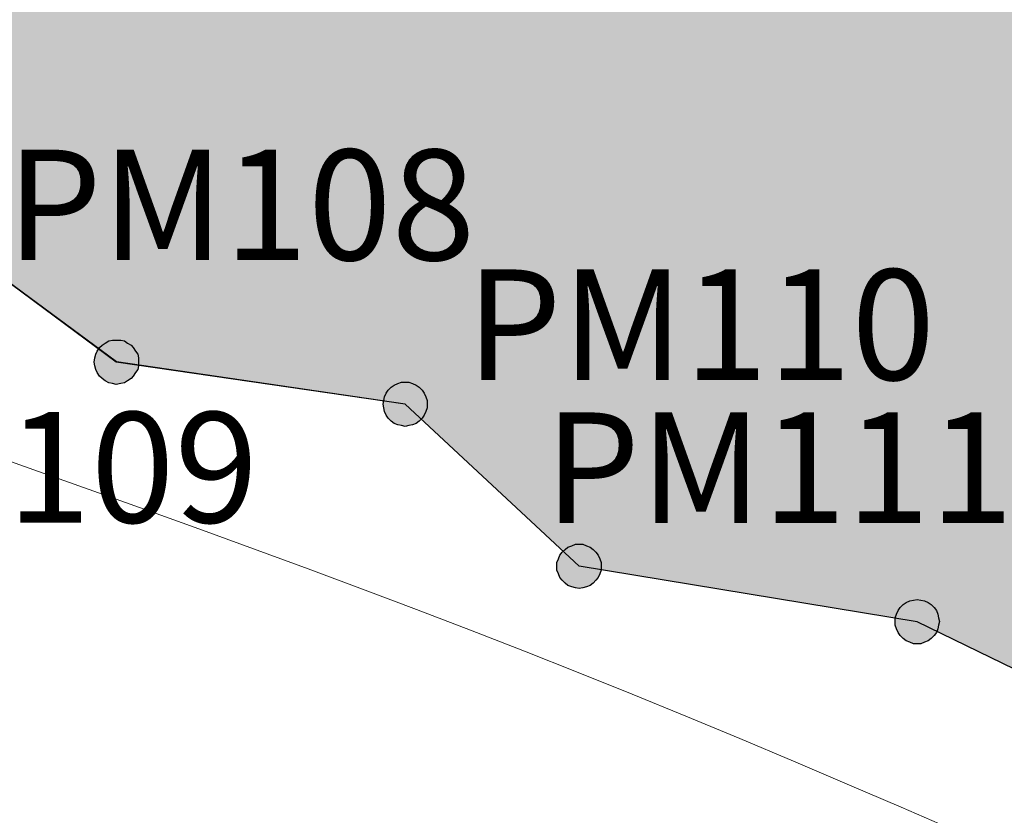
# Model space of a CAD drawing. Extents: x 304838 to 306088, y 1902061 to 1902871.
# Drawn here: x 305501 to 305514, y 1902274 to 1902284 of the extents above; entities that cross this region are included whole.
import ezdxf

# ---------------------------------------------------------------- set-up
doc = ezdxf.new("R2010")
doc.units = 0
doc.header["$MEASUREMENT"] = 0
for name, color, linetype in [('0BUFER', 7, 'Continuous'), ('0MM', 7, 'Continuous'), ('0TODAS1K', 7, 'Continuous'), ('0VERT1', 7, 'Continuous'), ('1VERTICE', 7, 'Continuous'), ('CURVA MAESTRA', 17, 'Continuous')]:
    doc.layers.add(name, color=color, linetype=linetype)
doc.styles.add('WMF-Times New Roman0', font='TIMES.TTF')

msp = doc.modelspace()

# ---------------------------------------------------------------- hatches: boundary and pattern name
at = {"linetype": 'Continuous'}
for color, points in [(254, [(304862.283, 1902531.831), (304865.932, 1902532.182), (304872.772, 1902530.976), (304890.343, 1902522.978), (304894.873, 1902519.99), (304903.076, 1902519.783), (304906.443, 1902518.881), (304912.137, 1902515.633), (304919.013, 1902514.078), (304926.169, 1902514.172), (304931.751, 1902513.006), (304938.052, 1902509.438), (304955.837, 1902504.05), (304967.828, 1902497.221), (304977.991, 1902496.619), (304981.915, 1902495.589), (304996.465, 1902490.201), (305001.705, 1902487.321), (305005.362, 1902486.884), (305013.709, 1902487.091), (305027.477, 1902483.831), (305033.27, 1902481.432), (305051.853, 1902469.58), (305054.276, 1902467.185), (305062.292, 1902467.438), (305079.524, 1902463.108), (305093.681, 1902461.384), (305103.043, 1902458.431), (305119.868, 1902449.94), (305126.816, 1902443.497), (305137.265, 1902441.771), (305147.018, 1902441.212), (305165.842, 1902436.522), (305171.476, 1902434.088), (305179.825, 1902428.077), (305184.391, 1902423.231), (305191.121, 1902412.79), (305208.328, 1902406.053), (305218.345, 1902404.596), (305222.698, 1902403.074), (305228.156, 1902403.151), (305237.302, 1902401.419), (305240.462, 1902399.946), (305246.286, 1902395.143), (305260.855, 1902390.179), (305266.045, 1902385.965), (305270.379, 1902384.178), (305274.949, 1902380.5), (305281.323, 1902379.335), (305288.941, 1902374.855), (305301.11, 1902372.232), (305307.687, 1902372.443), (305316.105, 1902370.827), (305323.63, 1902366.981), (305329.644, 1902361.651), (305345.684, 1902357.551), (305351.763, 1902355.007), (305360.868, 1902348.959), (305366.03, 1902348.615), (305372.581, 1902346.223), (305384.958, 1902344.792), (305391.806, 1902344.699), (305403.281, 1902342.147), (305410.639, 1902337.776), (305423.595, 1902334.407), (305427.823, 1902332.579), (305434.811, 1902326.403), (305438.894, 1902326.152), (305453.807, 1902321.915), (305464.305, 1902319.863), (305482.85, 1902310.216), (305488.258, 1902308.551), (305497.397, 1902302.151), (305506.503, 1902300.286), (305523.694, 1902293.227), (305529.744, 1902291.995), (305538.529, 1902287.985), (305541.91, 1902285.477), (305548.904, 1902283.781), (305559.723, 1902277.795), (305570.428, 1902273.658), (305574.633, 1902272.541), (305582.571, 1902273.018), (305588.801, 1902271.821), (305594.817, 1902268.348), (305598.681, 1902264.325), (305610.023, 1902257.642), (305624.166, 1902253.39), (305639.351, 1902246.002), (305647.014, 1902245.408), (305655.062, 1902243.659), (305663.583, 1902243.835), (305669.279, 1902242.315), (305675.295, 1902238.842), (305678.256, 1902235.889), (305682.547, 1902234.022), (305688.995, 1902228.562), (305694.541, 1902226.45), (305698.194, 1902223.715), (305706.679, 1902219.317), (305710.81, 1902216.062), (305714.293, 1902214.86), (305724.405, 1902213.753), (305731.521, 1902211.126), (305742.005, 1902210.094), (305747.458, 1902208.123), (305754.463, 1902203.887), (305758.4, 1902199.699), (305763.607, 1902198.636), (305770.633, 1902195.413), (305778.131, 1902193.516), (305781.291, 1902192.043), (305781.416, 1902191.94), (305786.137, 1902188.053), (305797.29, 1902183.549), (305813.886, 1902181.725), (305825.747, 1902178.394), (305843.299, 1902172.598), (305857.845, 1902164.41), (305866.218, 1902158.442), (305926.066, 1902141.218), (305926.066, 1902120.406), (305857.026, 1902140.276), (305848.959, 1902146.493), (305841.182, 1902150.35), (305837.028, 1902153.607), (305819.476, 1902159.403), (305816.383, 1902159.268), (305810.413, 1902162.029), (305805.628, 1902161.609), (305800.451, 1902163.623), (305797.418, 1902163.024), (305791.318, 1902164.392), (305789.911, 1902164.96), (305775.775, 1902170.668), (305772.922, 1902172.23), (305771.291, 1902174.722), (305764.018, 1902176.419), (305756.767, 1902179.842), (305753.978, 1902179.285), (305750.331, 1902180.645), (305745.257, 1902184.291), (305741.607, 1902188.566), (305738.005, 1902190.498), (305733.905, 1902191.335), (305732.072, 1902190.659), (305726.545, 1902191.262), (305720.932, 1902194.057), (305717.996, 1902193.455), (305714.579, 1902194.862), (305710.942, 1902194.81), (305699.378, 1902198.886), (305696.679, 1902201.996), (305686.313, 1902207.339), (305684.541, 1902209.129), (305679.613, 1902209.71), (305672.547, 1902216.701), (305667.036, 1902218.607), (305662.439, 1902223.521), (305660.11, 1902224.139), (305654.172, 1902223.385), (305642.765, 1902225.865), (305634.169, 1902226.177), (305625.689, 1902230.539), (305620.75, 1902231.811), (305617.326, 1902234.596), (305611.113, 1902235.66), (305609.837, 1902235.879), (305608.021, 1902237.817), (305605.506, 1902236.931), (305603.887, 1902237.52), (305599.128, 1902239.874), (305596.857, 1902242.631), (305594.737, 1902242.879), (305593.826, 1902244.29), (305592.876, 1902243.883), (305591.797, 1902245.552), (305587.44, 1902245.14), (305583.031, 1902246.744), (305583.567, 1902251.231), (305581.961, 1902253.027), (305579.111, 1902253.114), (305575.355, 1902249.897), (305572.337, 1902252.402), (305566.388, 1902254.092), (305563.952, 1902253.652), (305561.337, 1902255.913), (305549.98, 1902260.061), (305548.286, 1902261.479), (305544.544, 1902262.218), (305542.064, 1902264.987), (305538.708, 1902265.029), (305534.679, 1902267.051), (305531.325, 1902267.551), (305528.529, 1902270.664), (305526.956, 1902270.614), (305522.904, 1902273.201), (305518.11, 1902273.701), (305512.798, 1902276.288), (305508.21, 1902277.041), (305505.851, 1902279.241), (305501.934, 1902279.815), (305499.663, 1902281.492), (305496.811, 1902282.202), (305493.405, 1902281.837), (305488.019, 1902283.862), (305480.861, 1902289.969), (305478.015, 1902291.102), (305474.971, 1902291.195), (305472.199, 1902293.382), (305458.098, 1902300.851), (305454.977, 1902301.87), (305450.644, 1902302.002), (305438.809, 1902305.465), (305435.421, 1902306.456), (305433.533, 1902306.093), (305432.493, 1902304.894), (305430.046, 1902305.516), (305422.907, 1902309.882), (305417.823, 1902315.258), (305408.992, 1902317.92), (305403.316, 1902316.396), (305401.896, 1902316.683), (305398.915, 1902321.576), (305396.441, 1902323.353), (305392.867, 1902323.544), (305388.333, 1902325.003), (305384.229, 1902324.677), (305373.507, 1902326.302), (305364.795, 1902325.641), (305362.557, 1902328.919), (305357.228, 1902329.03), (305349.828, 1902331.652), (305344.042, 1902336.557), (305337.963, 1902339.101), (305316.887, 1902344.135), (305316.61, 1902345.866), (305313.63, 1902349.66), (305309.265, 1902352.033), (305304.942, 1902352.632), (305301.175, 1902350.961), (305297.081, 1902352.641), (305280.827, 1902356.144), (305274.483, 1902360.541), (305266.382, 1902360.008), (305261.512, 1902365.564), (305260.379, 1902366.857), (305255.051, 1902367.501), (305253.839, 1902369.911), (305250.855, 1902372.858), (305235.853, 1902377.407), (305230.462, 1902382.625), (305225.351, 1902383.349), (305220.738, 1902382.561), (305213.751, 1902385.02), (305203.139, 1902386.606), (305179.819, 1902395.737), (305174.599, 1902401.083), (305169.835, 1902409.516), (305165.269, 1902414.362), (305160.82, 1902417.163), (305144.688, 1902421.348), (305138.583, 1902422.064), (305136.274, 1902421.59), (305128.739, 1902423.054), (305125.725, 1902421.709), (305123.598, 1902423.766), (305119.671, 1902424.154), (305117.908, 1902422.839), (305109.868, 1902432.619), (305097.027, 1902439.357), (305089.078, 1902441.864), (305087.665, 1902442.31), (305076.154, 1902443.328), (305058.819, 1902447.742), (305054.335, 1902446.401), (305045.882, 1902447.485), (305043.362, 1902448.649), (305039.754, 1902451.885), (305039.162, 1902454.122), (305022.817, 1902464.381), (305010.236, 1902467.395), (305005.405, 1902466.616), (304999.558, 1902467.538), (304995.885, 1902467.167), (304989.387, 1902471.495), (304976.837, 1902476.244), (304972.913, 1902477.274), (304967.428, 1902476.846), (304960.183, 1902478.412), (304949.561, 1902485.06), (304935.688, 1902489.645), (304934.737, 1902489.047), (304931.432, 1902489.692), (304924.911, 1902494.212), (304922.373, 1902494.372), (304917.643, 1902492.477), (304911.165, 1902495.718), (304907.818, 1902494.218), (304905.086, 1902495.095), (304903.887, 1902495.48), (304899.603, 1902500.087), (304890.016, 1902499.88), (304884.481, 1902502.872), (304883.164, 1902502.659), (304880.343, 1902505.657), (304877.56, 1902505.078), (304874.565, 1902505.818), (304873.156, 1902508.717), (304867.091, 1902511.005), (304865.932, 1902512.182), (304864.32, 1902510.905), (304861.795, 1902511.037), (304861.066, 1902511.214), (304861.066, 1902532.456)]), (174, [(305501.93, 1902279.51), (305501.88, 1902279.52), (305501.83, 1902279.53), (305501.78, 1902279.56), (305501.74, 1902279.59), (305501.7, 1902279.62), (305501.67, 1902279.67), (305501.65, 1902279.71), (305501.64, 1902279.76), (305501.63, 1902279.81), (305501.64, 1902279.87), (305501.65, 1902279.92), (305501.67, 1902279.96), (305501.7, 1902280.01), (305501.74, 1902280.04), (305501.78, 1902280.07), (305501.83, 1902280.1), (305501.88, 1902280.11), (305501.93, 1902280.11), (305501.99, 1902280.11), (305502.04, 1902280.1), (305502.08, 1902280.07), (305502.13, 1902280.04), (305502.16, 1902280.01), (305502.19, 1902279.96), (305502.22, 1902279.92), (305502.23, 1902279.87), (305502.23, 1902279.81), (305502.23, 1902279.76), (305502.22, 1902279.71), (305502.19, 1902279.67), (305502.16, 1902279.62), (305502.13, 1902279.59), (305502.08, 1902279.56), (305502.04, 1902279.53), (305501.99, 1902279.52)]), (174, [(305505.85, 1902278.94), (305505.8, 1902278.95), (305505.75, 1902278.96), (305505.7, 1902278.98), (305505.66, 1902279.01), (305505.62, 1902279.05), (305505.59, 1902279.09), (305505.57, 1902279.14), (305505.56, 1902279.19), (305505.55, 1902279.24), (305505.56, 1902279.29), (305505.57, 1902279.34), (305505.59, 1902279.39), (305505.62, 1902279.43), (305505.66, 1902279.47), (305505.7, 1902279.5), (305505.75, 1902279.52), (305505.8, 1902279.54), (305505.85, 1902279.54), (305505.9, 1902279.54), (305505.95, 1902279.52), (305506, 1902279.5), (305506.04, 1902279.47), (305506.08, 1902279.43), (305506.11, 1902279.39), (305506.13, 1902279.34), (305506.15, 1902279.29), (305506.15, 1902279.24), (305506.15, 1902279.19), (305506.13, 1902279.14), (305506.11, 1902279.09), (305506.08, 1902279.05), (305506.04, 1902279.01), (305506, 1902278.98), (305505.95, 1902278.96), (305505.9, 1902278.95)]), (174, [(305508.21, 1902276.74), (305508.16, 1902276.75), (305508.11, 1902276.76), (305508.06, 1902276.78), (305508.02, 1902276.81), (305507.98, 1902276.85), (305507.95, 1902276.89), (305507.93, 1902276.94), (305507.91, 1902276.99), (305507.91, 1902277.04), (305507.91, 1902277.09), (305507.93, 1902277.14), (305507.95, 1902277.19), (305507.98, 1902277.23), (305508.02, 1902277.27), (305508.06, 1902277.3), (305508.11, 1902277.32), (305508.16, 1902277.34), (305508.21, 1902277.34), (305508.26, 1902277.34), (305508.31, 1902277.32), (305508.36, 1902277.3), (305508.4, 1902277.27), (305508.44, 1902277.23), (305508.47, 1902277.19), (305508.49, 1902277.14), (305508.51, 1902277.09), (305508.51, 1902277.04), (305508.51, 1902276.99), (305508.49, 1902276.94), (305508.47, 1902276.89), (305508.44, 1902276.85), (305508.4, 1902276.81), (305508.36, 1902276.78), (305508.31, 1902276.76), (305508.26, 1902276.75)]), (174, [(305512.8, 1902275.99), (305512.75, 1902275.99), (305512.7, 1902276.01), (305512.65, 1902276.03), (305512.61, 1902276.06), (305512.57, 1902276.1), (305512.54, 1902276.14), (305512.52, 1902276.19), (305512.5, 1902276.24), (305512.5, 1902276.29), (305512.5, 1902276.34), (305512.52, 1902276.39), (305512.54, 1902276.44), (305512.57, 1902276.48), (305512.61, 1902276.52), (305512.65, 1902276.55), (305512.7, 1902276.57), (305512.75, 1902276.58), (305512.8, 1902276.59), (305512.85, 1902276.58), (305512.9, 1902276.57), (305512.95, 1902276.55), (305512.99, 1902276.52), (305513.03, 1902276.48), (305513.06, 1902276.44), (305513.08, 1902276.39), (305513.09, 1902276.34), (305513.1, 1902276.29), (305513.09, 1902276.24), (305513.08, 1902276.19), (305513.06, 1902276.14), (305513.03, 1902276.1), (305512.99, 1902276.06), (305512.95, 1902276.03), (305512.9, 1902276.01), (305512.85, 1902275.99)])]:
    msp.add_hatch(color=color, dxfattribs=at).paths.add_polyline_path(points)

# ---------------------------------------------------------------- linework, layer by layer
at = {"layer": '0BUFER'}
msp.add_lwpolyline([(305561.337, 1902255.913), (305549.98, 1902260.061), (305548.286, 1902261.479), (305544.544, 1902262.218), (305542.064, 1902264.987), (305538.708, 1902265.029), (305534.679, 1902267.051), (305531.325, 1902267.551), (305528.529, 1902270.664), (305526.956, 1902270.614), (305522.904, 1902273.201), (305518.11, 1902273.701), (305512.798, 1902276.288), (305508.21, 1902277.041), (305505.851, 1902279.241), (305501.934, 1902279.815), (305499.663, 1902281.492), (305496.811, 1902282.202), (305493.405, 1902281.837), (305488.019, 1902283.862)], dxfattribs=at)
at = {"layer": '0MM', "linetype": 'Continuous', "lineweight": 20, "ltscale": 0.09}
for points in [[(305501.93, 1902279.81), (305499.66, 1902281.49)], [(305505.85, 1902279.24), (305501.93, 1902279.81)], [(305508.21, 1902277.04), (305505.85, 1902279.24)], [(305512.8, 1902276.29), (305508.21, 1902277.04)], [(305518.11, 1902273.7), (305512.8, 1902276.29)]]:
    msp.add_lwpolyline(points, dxfattribs=at)
at = {"layer": '0TODAS1K', "elevation": 1}
for points in [[(305501.934, 1902279.815), (305499.663, 1902281.492)], [(305505.851, 1902279.241), (305501.934, 1902279.815)], [(305508.21, 1902277.041), (305505.851, 1902279.241)], [(305512.798, 1902276.288), (305508.21, 1902277.041)], [(305518.11, 1902273.701), (305512.798, 1902276.288)]]:
    msp.add_lwpolyline(points, dxfattribs=at)
at = {"layer": '0VERT1', "color": 174}
for points in [[(305501.93, 1902279.51), (305501.88, 1902279.52), (305501.83, 1902279.53), (305501.78, 1902279.56), (305501.74, 1902279.59), (305501.7, 1902279.62), (305501.67, 1902279.67), (305501.65, 1902279.71), (305501.64, 1902279.76), (305501.63, 1902279.81), (305501.64, 1902279.87), (305501.65, 1902279.92), (305501.67, 1902279.96), (305501.7, 1902280.01), (305501.74, 1902280.04), (305501.78, 1902280.07), (305501.83, 1902280.1), (305501.88, 1902280.11), (305501.93, 1902280.11), (305501.99, 1902280.11), (305502.04, 1902280.1), (305502.08, 1902280.07), (305502.13, 1902280.04), (305502.16, 1902280.01), (305502.19, 1902279.96), (305502.22, 1902279.92), (305502.23, 1902279.87), (305502.23, 1902279.81), (305502.23, 1902279.76), (305502.22, 1902279.71), (305502.19, 1902279.67), (305502.16, 1902279.62), (305502.13, 1902279.59), (305502.08, 1902279.56), (305502.04, 1902279.53), (305501.99, 1902279.52), (305501.93, 1902279.51)], [(305505.85, 1902278.94), (305505.8, 1902278.95), (305505.75, 1902278.96), (305505.7, 1902278.98), (305505.66, 1902279.01), (305505.62, 1902279.05), (305505.59, 1902279.09), (305505.57, 1902279.14), (305505.56, 1902279.19), (305505.55, 1902279.24), (305505.56, 1902279.29), (305505.57, 1902279.34), (305505.59, 1902279.39), (305505.62, 1902279.43), (305505.66, 1902279.47), (305505.7, 1902279.5), (305505.75, 1902279.52), (305505.8, 1902279.54), (305505.85, 1902279.54), (305505.9, 1902279.54), (305505.95, 1902279.52), (305506, 1902279.5), (305506.04, 1902279.47), (305506.08, 1902279.43), (305506.11, 1902279.39), (305506.13, 1902279.34), (305506.15, 1902279.29), (305506.15, 1902279.24), (305506.15, 1902279.19), (305506.13, 1902279.14), (305506.11, 1902279.09), (305506.08, 1902279.05), (305506.04, 1902279.01), (305506, 1902278.98), (305505.95, 1902278.96), (305505.9, 1902278.95), (305505.85, 1902278.94)], [(305508.21, 1902276.74), (305508.16, 1902276.75), (305508.11, 1902276.76), (305508.06, 1902276.78), (305508.02, 1902276.81), (305507.98, 1902276.85), (305507.95, 1902276.89), (305507.93, 1902276.94), (305507.91, 1902276.99), (305507.91, 1902277.04), (305507.91, 1902277.09), (305507.93, 1902277.14), (305507.95, 1902277.19), (305507.98, 1902277.23), (305508.02, 1902277.27), (305508.06, 1902277.3), (305508.11, 1902277.32), (305508.16, 1902277.34), (305508.21, 1902277.34), (305508.26, 1902277.34), (305508.31, 1902277.32), (305508.36, 1902277.3), (305508.4, 1902277.27), (305508.44, 1902277.23), (305508.47, 1902277.19), (305508.49, 1902277.14), (305508.51, 1902277.09), (305508.51, 1902277.04), (305508.51, 1902276.99), (305508.49, 1902276.94), (305508.47, 1902276.89), (305508.44, 1902276.85), (305508.4, 1902276.81), (305508.36, 1902276.78), (305508.31, 1902276.76), (305508.26, 1902276.75), (305508.21, 1902276.74)], [(305512.8, 1902275.99), (305512.75, 1902275.99), (305512.7, 1902276.01), (305512.65, 1902276.03), (305512.61, 1902276.06), (305512.57, 1902276.1), (305512.54, 1902276.14), (305512.52, 1902276.19), (305512.5, 1902276.24), (305512.5, 1902276.29), (305512.5, 1902276.34), (305512.52, 1902276.39), (305512.54, 1902276.44), (305512.57, 1902276.48), (305512.61, 1902276.52), (305512.65, 1902276.55), (305512.7, 1902276.57), (305512.75, 1902276.58), (305512.8, 1902276.59), (305512.85, 1902276.58), (305512.9, 1902276.57), (305512.95, 1902276.55), (305512.99, 1902276.52), (305513.03, 1902276.48), (305513.06, 1902276.44), (305513.08, 1902276.39), (305513.09, 1902276.34), (305513.1, 1902276.29), (305513.09, 1902276.24), (305513.08, 1902276.19), (305513.06, 1902276.14), (305513.03, 1902276.1), (305512.99, 1902276.06), (305512.95, 1902276.03), (305512.9, 1902276.01), (305512.85, 1902275.99), (305512.8, 1902275.99)]]:
    msp.add_lwpolyline(points, dxfattribs=at)
at = {"layer": 'CURVA MAESTRA', "color": 17, "linetype": 'Continuous', "lineweight": 13, "elevation": 0.01}
msp.add_lwpolyline([(305500.058, 1902278.615), (305500.812, 1902278.349), (305501.562, 1902278.083), (305502.308, 1902277.816), (305503.052, 1902277.547), (305503.793, 1902277.277), (305504.532, 1902277.005), (305505.269, 1902276.73), (305506.004, 1902276.453), (305506.737, 1902276.172), (305507.469, 1902275.887), (305508.2, 1902275.599), (305508.931, 1902275.305), (305509.661, 1902275.007), (305510.391, 1902274.703), (305511.121, 1902274.395), (305511.851, 1902274.083), (305512.581, 1902273.769), (305513.311, 1902273.452), (305514.041, 1902273.135)], dxfattribs=at)

# ---------------------------------------------------------------- texts
at = {"layer": '1VERTICE', "lineweight": 9, "style": 'WMF-Times New Roman0'}
for s, p in [('PM108', (305500.437, 1902281.196)), ('PM110', (305506.678, 1902279.57)), ('PM109', (305497.491, 1902277.633)), ('PM111', (305507.741, 1902277.629))]:
    msp.add_text(s, height=1.5, dxfattribs=at).set_placement(p)

doc.saveas('drawing.dxf')
